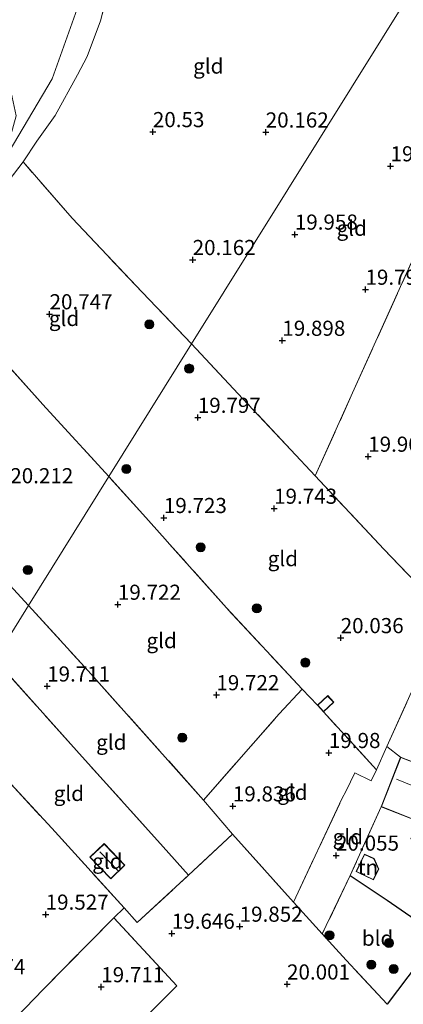
# Model space of a CAD drawing. Units: metres. Extents: x 199998 to 206345, y 362499 to 368753.
# Drawn here: x 200284 to 200347, y 363970 to 364132 of the extents above; entities that cross this region are included whole.
import ezdxf
from ezdxf.enums import TextEntityAlignment as Align

# ---------------------------------------------------------------- set-up
doc = ezdxf.new("R2010")
doc.units = ezdxf.units.M
doc.linetypes.add('IE-TERREINAFSCHEIDING', pattern=[10, 8, -2])
doc.layers.get('0').update_dxf_attribs({"lineweight": 25})
for name, color, linetype, lineweight in [('B-ME-GR-BOOM-GV-B6', 93, 'Continuous', 18), ('B-ME-GR-BOOM-S-B1', 93, 'Continuous', 18), ('B-ME-GW-HOOGTEPUNT-S-B1', 10, 'Continuous', 25), ('B-ME-IE-GRASLAND-GV-B6', 93, 'Continuous', 18), ('B-ME-IE-GRONDWERKLIJN-GROND_INGERICHT-GV-B6', 253, 'Continuous', 18), ('B-ME-IE-GRONDWERKLIJN-GROND_NIETINGERICHT-GV-B6', 253, 'Continuous', 18), ('B-ME-IE-HULPGEOMETRIE-L-B1', 53, 'Continuous', 18), ('B-ME-IE-TERREINAFSCHEIDING-DOORGANG-L-B1', 8, 'IE-TERREINAFSCHEIDING-KUNSTMATIG-OPEN', 18), ('B-ME-IE-TERREINAFSCHEIDING-HAAG-L-B1', 10, 'Continuous', 25), ('B-ME-IE-TERREINAFSCHEIDING-RASTERHEKWERK-L-B1', 8, 'IE-TERREINAFSCHEIDING', 18), ('B-ME-KG-KADASTRAAL-DAKRAND-L-B1', 13, 'Continuous', 18), ('B-ME-KG-KADASTRAAL-NOKLIJN-L-B1', 13, 'Continuous', 18), ('B-ME-OG-BEBOUWING-GV-B6', 173, 'Continuous', 18)]:
    doc.layers.add(name, color=color, linetype=linetype, lineweight=lineweight)
doc.styles.add('NLCS-ISO', font='NLCS-ISO.TTF')
doc.linetypes.add('IE-TERREINAFSCHEIDING-KUNSTMATIG-OPEN', pattern='A,7,-1.5,[67,NLCS.SHX,S=0.75,R=0,X=0,Y=0],-1.5', length=10)

# ---------------------------------------------------------------- blocks, each defined once
blk = doc.blocks.new('boom')
blk.add_hatch(color=256).paths.add_polyline_path([(-0.75, 0, 1), (0.75, 0, 1)])
blk.add_circle((0, 0), 0.75)
blk = doc.blocks.new('hoogtepunt')
for p, q in [((-0.5, 0), (0.5, 0)), ((0, 0.5), (0, -0.5))]:
    blk.add_line(p, q)

msp = doc.modelspace()

# ---------------------------------------------------------------- linework, layer by layer
at = {"layer": 'B-ME-GR-BOOM-GV-B6'}
msp.add_polyline3d([(200297.17, 364144.3, 20.48), (200289.43, 364122.62, 20.82), (200281.43, 364109.16, 21.19), (200283.49, 364116.52, 21.2), (200282.02, 364123.48, 21), (200277.52, 364126.51, 20.88), (200274.35, 364126.92, 20.64), (200269.75, 364125.97, 20.69), (200265.05, 364124.4, 20.86), (200260.63, 364121.73, 20.95), (200255.69, 364118.64, 20.98), (200250.9, 364115.3, 20.95), (200247.15, 364111.35, 21.06), (200242.97, 364106.16, 21.07), (200239.62, 364101.41, 20.92), (200238.95, 364101.09, 20.95), (200238.3, 364101.36, 20.93), (200237.03, 364102.35, 20.92), (200236.62, 364103.69, 20.97), (200237.07, 364105.53, 21), (200240.93, 364110.02, 20.84), (200251.11, 364122.12, 20.91), (200255.98, 364128.61, 21), (200260.73, 364133.73, 20.95)], dxfattribs=at)
at = {"layer": 'B-ME-IE-GRASLAND-GV-B6'}
for points in [[(200153.2, 363950.18, 21.38), (200170.94, 363969.74, 21.33), (200195.76, 363996.77, 21.25), (200212.91, 364017.17, 21.25), (200227.3, 364034.38, 21.4), (200241.9, 364051.36, 21.46), (200245.11, 364055.36, 21.55), (200255.38, 364069.13, 21.85), (200265.76, 364084.93, 21.72), (200281.43, 364109.16, 21.19), (200289.43, 364122.62, 20.82), (200297.17, 364144.3, 20.48)], [(200298.59, 364136.77, 20.58), (200297.41, 364132.25, 20.67), (200295.23, 364126.36, 20.82), (200293.62, 364123.32, 20.93), (200289.91, 364116.58, 21.08), (200286.88, 364112.37, 21.12), (200284.63, 364108.92, 21.21), (200278.89, 364101.48, 21.21), (200270.02, 364088.23, 21.42), (200256.69, 364067.06, 21.61), (200249.93, 364058.39, 21.68), (200243.24, 364049.48, 21.49), (200234.88, 364039.23, 21.21), (200217.9, 364019.03, 21.19), (200208.42, 364007.61, 20.93), (200193.97, 363991, 20.93), (200178.92, 363974.64, 21.04), (200174.86, 363969.92, 21.12), (200176.46, 363968.95, 21.02), (200167.9, 363960.35, 21.02), (200146.4, 363938.41, 21.14)]]:
    msp.add_polyline3d(points, dxfattribs=at)
at = {"layer": 'B-ME-IE-GRONDWERKLIJN-GROND_INGERICHT-GV-B6'}
for points in [[(200349.43, 364138.13, 19.61), (200312.47, 364078.85, 20.05), (200304.3, 364087.4, 20.35), (200292.72, 364099.64, 21.02), (200284.63, 364108.92, 21.21), (200286.88, 364112.37, 21.12), (200289.91, 364116.58, 21.08), (200293.62, 364123.32, 20.93), (200295.23, 364126.36, 20.82), (200297.41, 364132.25, 20.67), (200298.59, 364136.77, 20.58), (200301.85, 364148.75, 20.44), (200305.45, 364162.68, 20.09), (200309.68, 364169.69, 19.86), (200312.57, 364167.33, 19.62), (200325.57, 364156.61, 19.45), (200339.7, 364145.65, 19.26), (200349.43, 364138.13, 19.61)], [(200363.62, 364126.95, 19.95), (200359.18, 364116.1, 19.91), (200350.4, 364095.79, 19.91), (200339.11, 364070.76, 19.92), (200332.93, 364057.05, 19.97), (200328.88, 364061.36, 20.01), (200320.96, 364069.81, 19.96), (200312.47, 364078.85, 20.05), (200349.43, 364138.13, 19.61), (200363.62, 364126.95, 19.95)], [(200312.47, 364078.85, 20.05), (200298.8, 364056.94, 20.09), (200287.88, 364068.82, 20.52), (200275, 364083.24, 21.27), (200270.02, 364088.23, 21.42), (200278.89, 364101.48, 21.21), (200284.63, 364108.92, 21.21), (200292.72, 364099.64, 21.02), (200304.3, 364087.4, 20.35), (200312.47, 364078.85, 20.05)], [(200378.35, 364082.49, 20.3), (200377.21, 364075.51, 20.28), (200375.82, 364068.48, 20.39), (200374.65, 364064.73, 20.27), (200372.66, 364059.69, 20.22), (200370.56, 364054.93, 20.27), (200367.87, 364049.67, 20.26), (200364.92, 364045.05, 20.24), (200354.93, 364033.84, 20.14), (200344.29, 364044.94, 20.14), (200332.93, 364057.05, 19.97), (200339.11, 364070.76, 19.92), (200350.4, 364095.79, 19.91), (200367.91, 364087.55, 20.03), (200378.35, 364082.49, 20.3)], [(200298.8, 364056.94, 20.09), (200285.53, 364035.65, 20.02), (200282.46, 364039.02, 20.09), (200276.54, 364045.74, 20.31), (200266.15, 364057.28, 20.97), (200256.69, 364067.06, 21.61), (200270.02, 364088.23, 21.42), (200275, 364083.24, 21.27), (200287.88, 364068.82, 20.52), (200298.8, 364056.94, 20.09)], [(200332.93, 364057.05, 19.97), (200344.29, 364044.94, 20.14), (200354.93, 364033.84, 20.14), (200349.63, 364023.06, 20.24), (200344.77, 364012.36, 20.25), (200343.03, 364008.52, 20.25), (200334.29, 364018.08, 20.04), (200335.99, 364019.68, 20.04), (200334.98, 364020.76, 20.04), (200333.27, 364019.16, 20.04), (200330.76, 364021.81, 20.08), (200318.23, 364035.28, 19.99), (200308.81, 364045.8, 19.98), (200308.09, 364046.61, 19.98), (200304.41, 364050.73, 19.98), (200298.8, 364056.94, 20.09), (200312.47, 364078.85, 20.05), (200320.96, 364069.81, 19.96), (200328.88, 364061.36, 20.01), (200332.93, 364057.05, 19.97)], [(200285.53, 364035.65, 20.02), (200279.97, 364026.73, 19.91), (200269.96, 364037.92, 20.11), (200256.98, 364051.76, 21.08), (200249.93, 364058.39, 21.68), (200256.69, 364067.06, 21.61), (200266.15, 364057.28, 20.97), (200276.54, 364045.74, 20.31), (200282.46, 364039.02, 20.09), (200285.53, 364035.65, 20.02)], [(200308.09, 364046.61, 19.98), (200308.81, 364045.8, 19.98), (200318.23, 364035.28, 19.99), (200330.76, 364021.81, 20.08), (200326.96, 364017.77, 19.89), (200314.47, 364003.51, 19.89), (200295.36, 364024.87, 19.76), (200285.53, 364035.65, 20.02), (200298.8, 364056.94, 20.09), (200304.41, 364050.73, 19.98), (200308.09, 364046.61, 19.98)], [(200314.47, 364003.51, 19.89), (200319.22, 363997.87, 19.9), (200311.97, 363991.07, 19.84), (200307.77, 363995.75, 19.83), (200293.46, 364011.68, 19.73), (200279.97, 364026.73, 19.91), (200285.53, 364035.65, 20.02), (200295.36, 364024.87, 19.76), (200314.47, 364003.51, 19.89)], [(200311.97, 363991.07, 19.84), (200303.5, 363983.28, 19.78), (200301.35, 363985.7, 19.73), (200289.38, 363998.84, 19.66), (200275.18, 364014.18, 19.69), (200273.36, 364016.13, 19.7), (200279.97, 364026.73, 19.91), (200293.46, 364011.68, 19.73), (200307.77, 363995.75, 19.83), (200311.97, 363991.07, 19.84)], [(200350.26, 364009.33, 20.45), (200347.04, 364010.6, 20.33), (200344.77, 364012.36, 20.25), (200349.63, 364023.06, 20.24)], [(200333.27, 364019.16, 20.04), (200334.29, 364018.08, 20.04), (200343.03, 364008.52, 20.25), (200342.19, 364006.68, 20.15), (200339.46, 364007.99, 20.16), (200338.01, 364005.02, 20.08), (200337.33, 364003.68, 20.09), (200329.31, 363986.63, 20.01), (200319.22, 363997.87, 19.9), (200314.47, 364003.51, 19.89), (200326.96, 364017.77, 19.89), (200330.76, 364021.81, 20.08), (200333.27, 364019.16, 20.04)], [(200347.04, 364010.6, 20.33), (200343.8, 364002.4, 20.26), (200338.72, 363991.04, 20.19), (200334.08, 363981.38, 20.16), (200329.31, 363986.63, 20.01), (200337.33, 364003.68, 20.09), (200338.01, 364005.02, 20.08), (200339.46, 364007.99, 20.16), (200342.19, 364006.68, 20.15), (200343.03, 364008.52, 20.25), (200344.77, 364012.36, 20.25), (200347.04, 364010.6, 20.33)], [(200303.31, 363966.1, 19.98), (200310.04, 363972.82, 19.93), (200299.63, 363984.07, 19.75), (200301.35, 363985.7, 19.73), (200303.5, 363983.28, 19.78), (200311.97, 363991.07, 19.84), (200319.22, 363997.87, 19.9), (200329.31, 363986.63, 20.01), (200334.08, 363981.38, 20.16), (200338.04, 363977.04, 20.34), (200344.83, 363969.79, 20.58), (200353.37, 363981.07, 20.66), (200344.79, 363986.99, 20.35), (200338.72, 363991.04, 20.19), (200343.8, 364002.4, 20.26), (200349.88, 364000, 20.35)], [(200299.11, 363990.48, 19.76), (200301.45, 363992.74, 19.76), (200298.02, 363996.31, 19.76), (200295.67, 363994.05, 19.76), (200299.11, 363990.48, 19.76)], [(200342.54, 363990.34, 20.31), (200343.44, 363992.08, 20.31), (200342.67, 363993.82, 20.31), (200341.05, 363994.58, 20.31), (200339.68, 363991.68, 20.31), (200342.54, 363990.34, 20.31)], [(200344.83, 363969.79, 20.58), (200338.04, 363977.04, 20.34), (200334.08, 363981.38, 20.16), (200338.72, 363991.04, 20.19), (200344.79, 363986.99, 20.35), (200353.37, 363981.07, 20.66), (200344.83, 363969.79, 20.58)]]:
    msp.add_polyline3d(points, dxfattribs=at)
at = {"layer": 'B-ME-IE-GRONDWERKLIJN-GROND_NIETINGERICHT-GV-B6'}
for points in [[(200301.35, 363985.7, 19.73), (200299.63, 363984.07, 19.75), (200288.01, 363972.27, 19.73), (200284.97, 363969.12, 19.66), (200278.86, 363962.89, 19.73), (200276.96, 363961.01, 19.62), (200276.48, 363960.54, 19.73), (200264.46, 363972.26, 19.69), (200253.15, 363983.72, 19.64), (200267.97, 364007.5, 19.72), (200275.18, 364014.18, 19.69), (200289.38, 363998.84, 19.66), (200301.35, 363985.7, 19.73)], [(200307.14, 363951.89, 19.95), (200303.99, 363949.02, 19.98), (200298.5, 363943.92, 19.87), (200297.75, 363944.63, 19.87), (200289.43, 363952.52, 19.92), (200278.86, 363962.89, 19.73), (200284.97, 363969.12, 19.66), (200288.01, 363972.27, 19.73), (200299.63, 363984.07, 19.75), (200310.04, 363972.82, 19.93), (200303.31, 363966.1, 19.98), (200302.72, 363960.08, 20.02), (200309.08, 363953.71, 20.06), (200307.14, 363951.89, 19.95)]]:
    msp.add_polyline3d(points, dxfattribs=at)
at = {"layer": 'B-ME-IE-HULPGEOMETRIE-L-B1'}
msp.add_polyline3d([(200379.97, 364187.11, 19.39), (200379.16, 364185.8, 19.39), (200374.53, 364178.38, 17.91), (200358.14, 364152.1, 17.91), (200356.52, 364149.49, 18.43), (200351.28, 364141.09, 19.38), (200349.43, 364138.13, 19.61), (200312.47, 364078.85, 20.05), (200298.8, 364056.94, 20.09), (200285.53, 364035.65, 20.02), (200279.97, 364026.73, 19.91), (200273.36, 364016.13, 19.7), (200267.97, 364007.5, 19.72), (200253.15, 363983.72, 19.64), (200218.42, 363928.03, 19.45), (200214.54, 363921.8, 19.59), (200190.72, 363883.61, 19.72), (200184.51, 363873.65, 19.75)], dxfattribs=at)
at = {"layer": 'B-ME-IE-TERREINAFSCHEIDING-DOORGANG-L-B1'}
for p, q in [((200308.09, 364046.61, 19.98), (200308.81, 364045.8, 19.98)), ((200337.33, 364003.68, 20.09), (200338.01, 364005.02, 20.08)), ((200299.63, 363984.07, 19.75), (200301.35, 363985.7, 19.73)), ((200288.01, 363972.27, 19.73), (200284.97, 363969.12, 19.66))]:
    msp.add_line(p, q, dxfattribs=at)
at = {"layer": 'B-ME-IE-TERREINAFSCHEIDING-HAAG-L-B1'}
msp.add_polyline3d([(200338.72, 363991.04, 20.19), (200344.79, 363986.99, 20.35), (200353.37, 363981.07, 20.66), (200344.83, 363969.79, 20.58)], dxfattribs=at)
at = {"layer": 'B-ME-IE-TERREINAFSCHEIDING-RASTERHEKWERK-L-B1'}
for p, q in [((200333.27, 364019.16, 20.04), (200330.76, 364021.81, 20.08)), ((200347.04, 364010.6, 20.33), (200344.77, 364012.36, 20.25)), ((200314.47, 364003.51, 19.89), (200319.22, 363997.87, 19.9)), ((200319.22, 363997.87, 19.9), (200311.97, 363991.07, 19.84)), ((200288.01, 363972.27, 19.73), (200299.63, 363984.07, 19.75))]:
    msp.add_line(p, q, dxfattribs=at)
for points in [[(200284.63, 364108.92, 21.21), (200286.88, 364112.37, 21.12), (200289.91, 364116.58, 21.08), (200293.62, 364123.32, 20.93), (200295.23, 364126.36, 20.82), (200297.41, 364132.25, 20.67), (200298.59, 364136.77, 20.58), (200301.85, 364148.75, 20.44), (200305.45, 364162.68, 20.09), (200309.68, 364169.69, 19.86)], [(200284.63, 364108.92, 21.21), (200278.89, 364101.48, 21.21), (200270.02, 364088.23, 21.42)], [(200312.47, 364078.85, 20.05), (200304.3, 364087.4, 20.35), (200292.72, 364099.64, 21.02), (200284.63, 364108.92, 21.21)], [(200332.93, 364057.05, 19.97), (200339.11, 364070.76, 19.92), (200350.4, 364095.79, 19.91)], [(200270.02, 364088.23, 21.42), (200275, 364083.24, 21.27), (200287.88, 364068.82, 20.52), (200298.8, 364056.94, 20.09)], [(200364.92, 364045.05, 20.24), (200354.93, 364033.84, 20.14), (200344.29, 364044.94, 20.14), (200332.93, 364057.05, 19.97), (200328.88, 364061.36, 20.01), (200320.96, 364069.81, 19.96), (200312.47, 364078.85, 20.05)], [(200285.53, 364035.65, 20.02), (200282.46, 364039.02, 20.09), (200276.54, 364045.74, 20.31), (200266.15, 364057.28, 20.97), (200256.69, 364067.06, 21.61)], [(200308.09, 364046.61, 19.98), (200304.41, 364050.73, 19.98), (200298.8, 364056.94, 20.09)], [(200314.47, 364003.51, 19.89), (200326.96, 364017.77, 19.89), (200330.76, 364021.81, 20.08), (200318.23, 364035.28, 19.99), (200308.81, 364045.8, 19.98)], [(200285.53, 364035.65, 20.02), (200295.36, 364024.87, 19.76), (200314.47, 364003.51, 19.89)], [(200343.03, 364008.52, 20.25), (200344.77, 364012.36, 20.25), (200349.63, 364023.06, 20.24), (200354.93, 364033.84, 20.14)], [(200311.97, 363991.07, 19.84), (200307.77, 363995.75, 19.83), (200293.46, 364011.68, 19.73), (200279.97, 364026.73, 19.91)], [(200338.01, 364005.02, 20.08), (200339.46, 364007.99, 20.16), (200342.19, 364006.68, 20.15), (200343.03, 364008.52, 20.25), (200334.29, 364018.08, 20.04)], [(200273.36, 364016.13, 19.7), (200275.18, 364014.18, 19.69), (200289.38, 363998.84, 19.66), (200301.35, 363985.7, 19.73), (200303.5, 363983.28, 19.78), (200311.97, 363991.07, 19.84)], [(200319.22, 363997.87, 19.9), (200329.31, 363986.63, 20.01), (200337.33, 364003.68, 20.09)], [(200343.8, 364002.4, 20.26), (200338.72, 363991.04, 20.19), (200334.08, 363981.38, 20.16), (200329.31, 363986.63, 20.01)], [(200307.14, 363951.89, 19.95), (200309.08, 363953.71, 20.06), (200302.72, 363960.08, 20.02), (200303.31, 363966.1, 19.98), (200310.04, 363972.82, 19.93), (200299.63, 363984.07, 19.75)], [(200344.83, 363969.79, 20.58), (200338.04, 363977.04, 20.34), (200334.08, 363981.38, 20.16)]]:
    msp.add_polyline3d(points, dxfattribs=at)
at = {"layer": 'B-ME-KG-KADASTRAAL-DAKRAND-L-B1'}
for points in [[(200333.34, 364019.16, 21.44), (200334.97, 364020.69, 21.41), (200335.92, 364019.68, 21.43), (200334.29, 364018.15, 21.45), (200333.34, 364019.16, 21.44)], [(200371.14, 363995.59, 24.06), (200367.88, 363987.32, 24.01), (200367.2, 363987.59, 24.23), (200365.76, 363983.93, 23.65), (200358.72, 363986.71, 23.64), (200360.23, 363990.52, 24.6), (200354.55, 363992.76, 23.11), (200354.99, 363993.86, 23.12), (200350.89, 363995.48, 22.58), (200351.17, 363996.19, 22.58), (200348.8, 363997.13, 22.35), (200349.94, 364000.03, 22.44), (200343.86, 364002.42, 22.39), (200347.07, 364010.54, 22.49), (200350.2, 364009.3, 22.33), (200349.75, 364008.16, 22.41), (200355.77, 364005.79, 22.58), (200354.13, 364001.64, 22.77), (200357.56, 364000.29, 23.08), (200357.82, 364000.96, 23.17), (200371.14, 363995.59, 24.06)], [(200299.11, 363990.55, 21.52), (200295.74, 363994.05, 21.42), (200298.02, 363996.24, 21.49), (200301.38, 363992.74, 21.56), (200299.11, 363990.55, 21.52)], [(200342.52, 363990.4, 22.31), (200339.75, 363991.71, 22.26), (200341.07, 363994.51, 22.21), (200342.63, 363993.78, 22.3), (200343.39, 363992.08, 22.34), (200342.52, 363990.4, 22.31)]]:
    msp.add_polyline3d(points, dxfattribs=at)
at = {"layer": 'B-ME-KG-KADASTRAAL-NOKLIJN-L-B1'}
for p, q in [((200354.88, 364003.44, 24.41), (200346.37, 364006.96, 24.27)), ((200297.29, 363994.96, 22.35), (200300.36, 363991.8, 22.35))]:
    msp.add_line(p, q, dxfattribs=at)
at = {"layer": 'B-ME-OG-BEBOUWING-GV-B6'}
for points in [[(200334.29, 364018.08, 20.04), (200333.27, 364019.16, 20.04), (200334.98, 364020.76, 20.04), (200335.99, 364019.68, 20.04), (200334.29, 364018.08, 20.04)], [(200371.21, 363995.62, 21.05), (200367.91, 363987.26, 21.05), (200367.23, 363987.53, 21.05), (200365.79, 363983.87, 21.05), (200358.66, 363986.68, 21.05), (200360.16, 363990.5, 21.05), (200354.49, 363992.74, 20.66), (200354.92, 363993.84, 20.58), (200350.83, 363995.45, 20.4), (200351.11, 363996.16, 20.48), (200348.73, 363997.1, 20.3), (200349.88, 364000, 20.35), (200343.8, 364002.4, 20.26), (200347.04, 364010.6, 20.33), (200350.26, 364009.33, 20.45), (200349.81, 364008.19, 20.46), (200355.84, 364005.81, 20.49), (200354.2, 364001.66, 20.54), (200357.53, 364000.35, 20.51), (200357.8, 364001.03, 20.56), (200371.21, 363995.62, 21.05)], [(200299.11, 363990.48, 19.76), (200295.67, 363994.05, 19.76), (200298.02, 363996.31, 19.76), (200301.45, 363992.74, 19.76), (200299.11, 363990.48, 19.76)], [(200342.54, 363990.34, 20.31), (200339.68, 363991.68, 20.31), (200341.05, 363994.58, 20.31), (200342.67, 363993.82, 20.31), (200343.44, 363992.08, 20.31), (200342.54, 363990.34, 20.31)]]:
    msp.add_polyline3d(points, dxfattribs=at)

# ---------------------------------------------------------------- block references
at = {"layer": 'B-ME-GR-BOOM-S-B1', "rotation": 90}
for p in [(200305.5, 364082.08, 20.28), (200312.08, 364074.79, 20), (200301.71, 364058.18, 19.99), (200313.98, 364045.27, 19.89), (200285.41, 364041.52, 19.98), (200323.27, 364035.16, 19.9), (200331.29, 364026.22, 19.92), (200310.93, 364013.8, 19.79), (200335.28, 363981.17, 20.12), (200345.11, 363979.88, 20.45), (200342.18, 363976.31, 20.43), (200345.89, 363975.6, 20.54)]:
    msp.add_blockref('boom', p, dxfattribs=at)
at = {"layer": 'B-ME-GW-HOOGTEPUNT-S-B1', "rotation": 90}
for p in [(200306.08, 364113.88, 20.53), (200306.08, 364113.88, 20.53), (200324.74, 364113.82, 20.16), (200324.74, 364113.82, 20.16), (200345.38, 364108.23, 19.86), (200345.38, 364108.23, 19.86), (200329.55, 364096.95, 19.96), (200329.55, 364096.95, 19.96), (200312.66, 364092.75, 20.16), (200312.66, 364092.75, 20.16), (200341.23, 364087.84, 19.8), (200341.23, 364087.84, 19.8), (200289, 364083.79, 20.75), (200289, 364083.79, 20.75), (200327.48, 364079.41, 19.9), (200327.48, 364079.41, 19.9), (200313.51, 364066.68, 19.8), (200313.51, 364066.68, 19.8), (200341.68, 364060.26, 19.9), (200341.68, 364060.26, 19.9), (200326.12, 364051.66, 19.74), (200326.12, 364051.66, 19.74), (200307.9, 364050.13, 19.72), (200307.9, 364050.13, 19.72), (200300.3, 364035.8, 19.72), (200300.3, 364035.8, 19.72), (200337.13, 364030.29, 20.04), (200337.13, 364030.29, 20.04), (200288.6, 364022.3, 19.71), (200288.6, 364022.3, 19.71), (200316.58, 364020.86, 19.72), (200316.58, 364020.86, 19.72), (200335.19, 364011.31, 19.98), (200335.19, 364011.31, 19.98), (200319.31, 364002.49, 19.84), (200319.31, 364002.49, 19.84), (200336.36, 363994.36, 20.06), (200336.36, 363994.36, 20.06), (200288.36, 363984.61, 19.53), (200288.36, 363984.61, 19.53), (200309.21, 363981.45, 19.65), (200309.21, 363981.45, 19.65), (200320.43, 363982.62, 19.85), (200320.43, 363982.62, 19.85), (200328.26, 363973.07, 20), (200328.26, 363973.07, 20), (200297.55, 363972.62, 19.71), (200297.55, 363972.62, 19.71)]:
    msp.add_blockref('hoogtepunt', p, dxfattribs=at)

# ---------------------------------------------------------------- texts
at = {"layer": 'B-ME-GW-HOOGTEPUNT-S-B1', "ltscale": 0.2, "style": 'NLCS-ISO'}
for s, p in [('20.53', (200306.08, 364113.88, 20.53)), ('20.53', (200306.08, 364113.88, 20.53)), ('20.162', (200324.74, 364113.82, 20.16)), ('20.162', (200324.74, 364113.82, 20.16)), ('19.861', (200345.38, 364108.23, 19.86)), ('19.861', (200345.38, 364108.23, 19.86)), ('19.958', (200329.55, 364096.95, 19.96)), ('19.958', (200329.55, 364096.95, 19.96)), ('20.162', (200312.66, 364092.75, 20.16)), ('20.162', (200312.66, 364092.75, 20.16)), ('19.797', (200341.23, 364087.84, 19.8)), ('19.797', (200341.23, 364087.84, 19.8)), ('20.747', (200289, 364083.79, 20.75)), ('20.747', (200289, 364083.79, 20.75)), ('19.898', (200327.48, 364079.41, 19.9)), ('19.898', (200327.48, 364079.41, 19.9)), ('19.797', (200313.51, 364066.68, 19.8)), ('19.797', (200313.51, 364066.68, 19.8)), ('19.904', (200341.68, 364060.26, 19.9)), ('19.904', (200341.68, 364060.26, 19.9)), ('20.212', (200282.51, 364055.05, 20.21)), ('20.212', (200282.51, 364055.05, 20.21)), ('19.743', (200326.12, 364051.66, 19.74)), ('19.743', (200326.12, 364051.66, 19.74)), ('19.723', (200307.9, 364050.13, 19.72)), ('19.723', (200307.9, 364050.13, 19.72)), ('19.722', (200300.3, 364035.8, 19.72)), ('19.722', (200300.3, 364035.8, 19.72)), ('20.036', (200337.13, 364030.29, 20.04)), ('20.036', (200337.13, 364030.29, 20.04)), ('19.711', (200288.6, 364022.3, 19.71)), ('19.711', (200288.6, 364022.3, 19.71)), ('19.722', (200316.58, 364020.86, 19.72)), ('19.722', (200316.58, 364020.86, 19.72)), ('19.98', (200335.19, 364011.31, 19.98)), ('19.98', (200335.19, 364011.31, 19.98)), ('19.836', (200319.31, 364002.49, 19.84)), ('19.836', (200319.31, 364002.49, 19.84)), ('20.055', (200336.36, 363994.36, 20.06)), ('20.055', (200336.36, 363994.36, 20.06)), ('19.527', (200288.36, 363984.61, 19.53)), ('19.527', (200288.36, 363984.61, 19.53)), ('19.852', (200320.43, 363982.62, 19.85)), ('19.852', (200320.43, 363982.62, 19.85)), ('19.646', (200309.21, 363981.45, 19.65)), ('19.646', (200309.21, 363981.45, 19.65)), ('19.474', (200274.6, 363973.95, 19.47)), ('19.474', (200274.6, 363973.95, 19.47)), ('19.711', (200297.55, 363972.62, 19.71)), ('19.711', (200297.55, 363972.62, 19.71)), ('20.001', (200328.26, 363973.07, 20)), ('20.001', (200328.26, 363973.07, 20))]:
    msp.add_text(s, height=2.5, dxfattribs=at).set_placement(p, align=Align.BOTTOM_LEFT)
at = {"layer": 'B-ME-IE-GRONDWERKLIJN-GROND_INGERICHT-GV-B6', "ltscale": 0.2, "style": 'NLCS-ISO'}
for s, p in [('gld', (200315.24, 364124.76)), ('gld', (200338.96, 364097.96)), ('gld', (200291.4, 364083.06)), ('gld', (200327.57, 364043.38)), ('gld', (200307.53, 364029.84)), ('gld', (200299.21, 364013.05)), ('gld', (200292.19, 364004.6)), ('gld', (200329.15, 364004.78)), ('gld', (200338.31, 363997.42)), ('gld', (200298.56, 363993.4)), ('tn', (200341.64, 363992.39)), ('bld', (200343.23, 363980.68))]:
    msp.add_text(s, height=2.5, dxfattribs=at).set_placement(p, align=Align.MIDDLE_CENTER)

doc.saveas('drawing.dxf')
